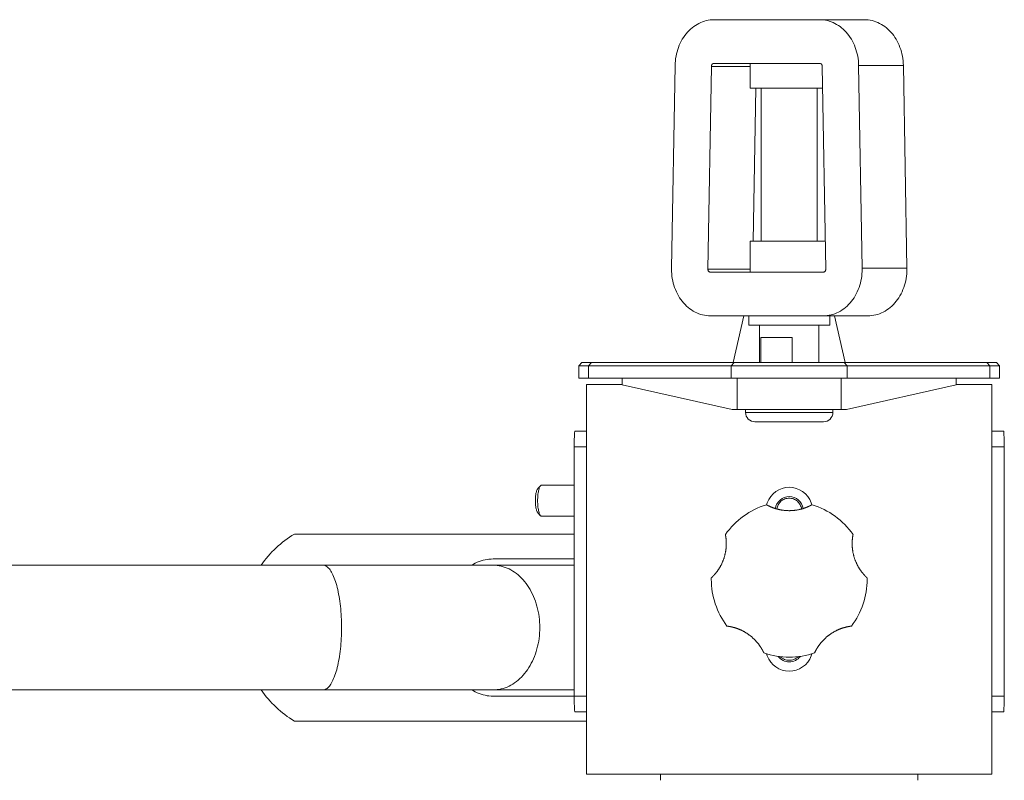
# Model space of a CAD drawing. Units: inches. Extents: x -2566 to 1898, y 383 to 4023.
# Drawn here: x -340 to -24, y 2154 to 2398 of the extents above; entities that cross this region are included whole.
import ezdxf

# ---------------------------------------------------------------- set-up
doc = ezdxf.new("R2010")
doc.units = ezdxf.units.IN
doc.layers.add('KC_COMMON_LAYER [1]', color=7, linetype='Continuous', lineweight=0)

msp = doc.modelspace()

# ---------------------------------------------------------------- linework, layer by layer
at = {"layer": 'KC_COMMON_LAYER [1]', "color": 7, "linetype": 'Continuous', "lineweight": 0}
for p, q in [((-116.91, 2398.22), (-83.04, 2398.22)), ((-68.69, 2398.22), (-83.04, 2398.22)), ((-129.42, 2383.54), (-130.56, 2318.54)), ((-118.89, 2318.24), (-117.75, 2383.24)), ((-105.3, 2383.24), (-117.75, 2383.24)), ((-116.91, 2384.22), (-83.04, 2384.22)), ((-105.3, 2384.22), (-105.3, 2376.22)), ((-81.07, 2318.24), (-82.21, 2383.24)), ((-70.54, 2383.54), (-69.39, 2318.54)), ((-56.18, 2383.54), (-70.54, 2383.54)), ((-56.18, 2383.54), (-55.04, 2318.54)), ((-82.38, 2376.22), (-105.3, 2376.22)), ((-104.38, 2327.22), (-103.52, 2376.22)), ((-101.8, 2376.22), (-101.8, 2327.22)), ((-83.8, 2327.22), (-83.8, 2376.22)), ((-82.08, 2376.22), (-82.38, 2376.22)), ((-105.3, 2327.22), (-105.3, 2317.22)), ((-82.38, 2327.22), (-105.3, 2327.22)), ((-81.22, 2327.22), (-82.38, 2327.22)), ((-130.56, 2318.54), (-130.56, 2318.22)), ((-55.04, 2318.54), (-69.39, 2318.54)), ((-105.3, 2318.24), (-118.89, 2318.24)), ((-118.06, 2317.22), (-81.9, 2317.22)), ((-81.07, 2318.22), (-81.07, 2318.24)), ((-118.06, 2303.22), (-99.98, 2303.22)), ((-107.35, 2303.17), (-110.8, 2288.22)), ((-107.35, 2303.17), (-110.8, 2288.22)), ((-105.8, 2303.17), (-107.35, 2303.17)), ((-105.8, 2303.22), (-105.8, 2300.22)), ((-99.98, 2303.22), (-81.9, 2303.22)), ((-67.55, 2303.22), (-81.9, 2303.22)), ((-79.8, 2300.22), (-79.8, 2303.22)), ((-78.25, 2303.17), (-79.8, 2303.17)), ((-74.8, 2288.22), (-78.25, 2303.17)), ((-81.96, 2300.22), (-105.8, 2300.22)), ((-102.3, 2300.22), (-102.3, 2288.22)), ((-83.3, 2288.22), (-83.3, 2300.22)), ((-79.8, 2300.22), (-81.96, 2300.22)), ((-101.88, 2296.22), (-91.84, 2296.22)), ((-101.88, 2288.22), (-101.88, 2296.22)), ((-91.84, 2296.22), (-91.84, 2288.22)), ((-159.3, 2288.22), (-160.3, 2287.22)), ((-160.3, 2287.22), (-160.3, 2283.22)), ((-160.3, 2287.22), (-157.19, 2287.22)), ((-156.24, 2288.22), (-159.3, 2288.22)), ((-157.19, 2287.22), (-156.24, 2288.22)), ((-157.19, 2287.22), (-111.4, 2287.22)), ((-157.19, 2287.22), (-157.19, 2283.22)), ((-110.45, 2288.22), (-156.24, 2288.22)), ((-111.4, 2287.22), (-110.45, 2288.22)), ((-111.4, 2287.22), (-111.4, 2283.22)), ((-111.4, 2287.22), (-92.8, 2287.22)), ((-92.8, 2288.22), (-110.45, 2288.22)), ((-75.15, 2288.22), (-92.8, 2288.22)), ((-92.8, 2287.22), (-74.2, 2287.22)), ((-29.36, 2288.22), (-75.15, 2288.22)), ((-75.15, 2288.22), (-74.2, 2287.22)), ((-74.2, 2287.22), (-74.2, 2283.22)), ((-74.2, 2287.22), (-28.41, 2287.22)), ((-26.3, 2288.22), (-29.36, 2288.22)), ((-29.36, 2288.22), (-28.41, 2287.22)), ((-28.41, 2287.22), (-28.41, 2283.22)), ((-28.41, 2287.22), (-25.3, 2287.22)), ((-25.3, 2287.22), (-26.3, 2288.22)), ((-25.3, 2283.22), (-25.3, 2287.22)), ((-160.3, 2283.22), (-157.19, 2283.22)), ((-146.39, 2281.22), (-157.8, 2281.22)), ((-157.8, 2281.22), (-157.8, 2156.22)), ((-157.19, 2283.22), (-111.4, 2283.22)), ((-146.39, 2283.22), (-146.39, 2281.06)), ((-146.39, 2281.06), (-111.15, 2273.22)), ((-111.4, 2283.22), (-92.8, 2283.22)), ((-109.49, 2283.22), (-109.49, 2273.22)), ((-92.8, 2283.22), (-74.2, 2283.22)), ((-76.11, 2283.22), (-76.11, 2273.22)), ((-74.46, 2273.22), (-39.21, 2281.06)), ((-74.2, 2283.22), (-28.41, 2283.22)), ((-39.21, 2283.22), (-39.21, 2281.06)), ((-27.8, 2281.22), (-39.21, 2281.22)), ((-28.41, 2283.22), (-25.3, 2283.22)), ((-27.8, 2156.22), (-27.8, 2281.22)), ((-111.15, 2273.22), (-109.49, 2273.22)), ((-109.49, 2273.22), (-92.8, 2273.22)), ((-106.8, 2273.22), (-106.8, 2272.22)), ((-92.8, 2272.22), (-106.8, 2272.22)), ((-92.8, 2273.22), (-76.11, 2273.22)), ((-78.8, 2272.22), (-92.8, 2272.22)), ((-78.8, 2272.22), (-78.8, 2273.22)), ((-76.11, 2273.22), (-74.46, 2273.22)), ((-103.8, 2269.22), (-92.8, 2269.22)), ((-92.8, 2269.22), (-81.8, 2269.22)), ((-157.8, 2266.22), (-161.62, 2266.22)), ((-23.98, 2266.22), (-27.8, 2266.22)), ((-161.8, 2261.22), (-161.8, 2181.22)), ((-161.8, 2261.22), (-157.8, 2261.22)), ((-157.8, 2261.22), (-157.8, 2181.22)), ((-27.8, 2261.22), (-23.8, 2261.22)), ((-27.8, 2261.22), (-27.8, 2181.22)), ((-23.8, 2261.22), (-23.8, 2181.22)), ((-161.8, 2248.92), (-172.22, 2248.92)), ((-172.56, 2248.74), (-173.46, 2247.78)), ((-100.09, 2242.61), (-99.85, 2243.28)), ((-85.51, 2242.61), (-85.75, 2243.28)), ((-173.46, 2240.07), (-172.56, 2239.11)), ((-172.22, 2238.92), (-161.8, 2238.92)), ((-251.54, 2233.22), (-161.8, 2233.22)), ((-187.82, 2225.22), (-161.8, 2225.22)), ((-242.34, 2223.22), (-473.82, 2223.22)), ((-187.82, 2223.22), (-242.34, 2223.22)), ((-161.8, 2223.22), (-187.82, 2223.22)), ((-161.8, 2223.22), (-187.82, 2223.22)), ((-100.08, 2194.81), (-99.85, 2194.17)), ((-85.52, 2194.81), (-85.75, 2194.17)), ((-473.82, 2183.22), (-242.34, 2183.22)), ((-242.34, 2183.22), (-187.82, 2183.22)), ((-187.82, 2183.22), (-161.8, 2183.22)), ((-161.8, 2181.22), (-187.82, 2181.22)), ((-157.8, 2181.22), (-161.8, 2181.22)), ((-23.8, 2181.22), (-27.8, 2181.22)), ((-157.8, 2173.22), (-251.54, 2173.22)), ((-161.62, 2176.22), (-157.8, 2176.22)), ((-27.8, 2176.22), (-23.98, 2176.22)), ((-157.8, 2156.22), (-27.8, 2156.22)), ((-134.05, 2156.22), (-134.05, 2154.22)), ((-51.55, 2154.22), (-51.55, 2156.22))]:
    msp.add_line(p, q, dxfattribs=at)
at = {"layer": 'KC_COMMON_LAYER [1]', "color": 7, "linetype": 'Continuous', "lineweight": 0, "extrusion": (1.22465e-16, 0, -1)}
for p, q in [((-69.39, 2318.54), (-69.39, 2318.22)), ((-55.04, 2318.54), (-55.04, 2318.22)), ((-118.89, 2318.22), (-118.89, 2318.24))]:
    msp.add_line(p, q, dxfattribs=at)
at = {"layer": 'KC_COMMON_LAYER [1]', "color": 7, "linetype": 'Continuous', "lineweight": 0}
for points in [[(-116.91, 2398.22), (-117.54, 2398.2), (-118.16, 2398.15), (-118.78, 2398.05), (-119.4, 2397.92), (-120.01, 2397.76), (-120.61, 2397.55), (-121.2, 2397.31), (-121.78, 2397.04), (-122.35, 2396.73), (-122.91, 2396.39), (-123.45, 2396.01), (-123.98, 2395.6), (-124.48, 2395.16), (-124.97, 2394.7), (-125.44, 2394.2), (-125.89, 2393.67), (-126.31, 2393.12), (-126.71, 2392.55), (-127.09, 2391.95), (-127.44, 2391.33), (-127.76, 2390.69), (-128.06, 2390.03), (-128.33, 2389.35), (-128.57, 2388.66), (-128.78, 2387.96), (-128.97, 2387.24), (-129.12, 2386.51), (-129.24, 2385.78), (-129.33, 2385.03), (-129.39, 2384.29), (-129.42, 2383.54)], [(-82.21, 2383.24), (-82.23, 2383.44), (-82.27, 2383.62), (-82.35, 2383.79), (-82.46, 2383.94), (-82.58, 2384.06), (-82.73, 2384.15), (-82.88, 2384.2), (-83.04, 2384.22)], [(-130.56, 2318.22), (-130.55, 2317.46), (-130.5, 2316.71), (-130.42, 2315.95), (-130.31, 2315.2), (-130.16, 2314.46), (-129.99, 2313.73), (-129.78, 2313.01), (-129.55, 2312.31), (-129.28, 2311.62), (-128.99, 2310.94), (-128.67, 2310.29), (-128.32, 2309.65), (-127.95, 2309.04), (-127.55, 2308.45), (-127.12, 2307.89), (-126.67, 2307.35), (-126.2, 2306.84), (-125.71, 2306.36), (-125.2, 2305.91), (-124.67, 2305.49), (-124.13, 2305.11), (-123.56, 2304.76), (-122.99, 2304.44), (-122.4, 2304.16), (-121.8, 2303.91), (-121.19, 2303.7), (-120.57, 2303.53), (-119.95, 2303.4), (-119.32, 2303.3), (-118.69, 2303.24), (-118.06, 2303.22)], [(-81.9, 2317.22), (-81.74, 2317.24), (-81.58, 2317.3), (-81.44, 2317.39), (-81.31, 2317.52), (-81.21, 2317.67), (-81.13, 2317.84), (-81.08, 2318.03), (-81.07, 2318.22)], [(-173.46, 2247.78), (-173.56, 2247.65), (-173.65, 2247.49), (-173.74, 2247.29), (-173.83, 2247.06), (-173.9, 2246.79), (-173.97, 2246.5), (-174.04, 2246.18), (-174.09, 2245.84), (-174.14, 2245.48), (-174.17, 2245.1), (-174.2, 2244.72), (-174.21, 2244.32), (-174.22, 2243.92)], [(-174.22, 2243.92), (-174.21, 2243.52), (-174.2, 2243.13), (-174.17, 2242.74), (-174.14, 2242.37), (-174.09, 2242.01), (-174.04, 2241.66), (-173.97, 2241.35), (-173.9, 2241.05), (-173.83, 2240.79), (-173.74, 2240.56), (-173.65, 2240.36), (-173.56, 2240.2), (-173.46, 2240.07)], [(-88.84, 2241.26), (-88.9, 2241.61), (-89, 2241.96), (-89.13, 2242.3), (-89.29, 2242.63), (-89.47, 2242.94), (-89.68, 2243.23), (-89.92, 2243.49), (-90.17, 2243.73), (-90.44, 2243.95), (-90.74, 2244.15), (-91.06, 2244.33), (-91.4, 2244.47), (-91.75, 2244.58), (-92.1, 2244.66), (-92.45, 2244.71), (-92.8, 2244.72), (-93.15, 2244.71), (-93.5, 2244.66), (-93.86, 2244.58), (-94.2, 2244.47), (-94.54, 2244.33), (-94.86, 2244.15), (-95.16, 2243.95), (-95.44, 2243.73), (-95.69, 2243.49), (-95.92, 2243.23), (-96.13, 2242.94), (-96.32, 2242.63), (-96.48, 2242.3), (-96.6, 2241.96), (-96.7, 2241.61), (-96.77, 2241.26)], [(-67.8, 2219.15), (-67.81, 2219.15), (-67.81, 2219.15), (-67.81, 2219.16), (-67.81, 2219.16), (-67.82, 2219.16), (-67.82, 2219.17), (-67.83, 2219.18), (-67.84, 2219.18), (-67.85, 2219.19), (-67.86, 2219.2), (-67.87, 2219.21), (-67.89, 2219.23), (-67.9, 2219.24), (-67.92, 2219.26), (-67.93, 2219.27), (-67.95, 2219.29), (-67.97, 2219.31), (-67.99, 2219.33), (-68.01, 2219.35), (-68.03, 2219.37), (-68.06, 2219.39), (-68.08, 2219.42), (-68.11, 2219.44), (-68.14, 2219.47), (-68.17, 2219.5), (-68.2, 2219.53), (-68.23, 2219.56), (-68.26, 2219.59), (-68.29, 2219.62), (-68.33, 2219.66), (-68.36, 2219.69), (-68.4, 2219.73), (-68.44, 2219.77), (-68.48, 2219.81), (-68.52, 2219.85), (-68.56, 2219.9), (-68.6, 2219.94), (-68.64, 2219.99), (-68.68, 2220.04), (-68.73, 2220.09), (-68.78, 2220.14), (-68.82, 2220.19), (-68.87, 2220.24), (-68.92, 2220.3), (-68.97, 2220.36), (-69.02, 2220.41), (-69.07, 2220.48), (-69.12, 2220.54), (-69.17, 2220.6), (-69.23, 2220.67), (-69.28, 2220.73), (-69.34, 2220.8), (-69.39, 2220.87), (-69.45, 2220.95), (-69.51, 2221.02), (-69.57, 2221.1), (-69.63, 2221.18), (-69.69, 2221.26), (-69.75, 2221.34), (-69.81, 2221.42), (-69.87, 2221.51), (-69.93, 2221.6), (-69.99, 2221.69), (-70.06, 2221.78), (-70.12, 2221.88), (-70.18, 2221.97), (-70.25, 2222.07), (-70.31, 2222.18), (-70.38, 2222.28), (-70.44, 2222.39), (-70.51, 2222.5), (-70.58, 2222.61), (-70.65, 2222.73), (-70.71, 2222.85), (-70.78, 2222.98), (-70.86, 2223.11), (-70.93, 2223.25), (-71, 2223.38), (-71.07, 2223.52), (-71.14, 2223.67), (-71.21, 2223.81), (-71.27, 2223.96), (-71.34, 2224.11), (-71.41, 2224.27), (-71.47, 2224.42), (-71.54, 2224.58), (-71.6, 2224.73), (-71.66, 2224.89), (-71.72, 2225.05), (-71.77, 2225.21), (-71.83, 2225.36), (-71.88, 2225.52), (-71.93, 2225.68), (-71.98, 2225.84), (-72.02, 2226), (-72.07, 2226.16), (-72.11, 2226.32), (-72.16, 2226.48), (-72.2, 2226.65), (-72.23, 2226.81), (-72.27, 2226.97), (-72.3, 2227.14), (-72.34, 2227.3), (-72.37, 2227.46), (-72.39, 2227.61), (-72.42, 2227.77), (-72.44, 2227.92), (-72.47, 2228.07), (-72.49, 2228.22), (-72.5, 2228.36), (-72.52, 2228.5), (-72.53, 2228.64), (-72.55, 2228.77), (-72.56, 2228.9), (-72.57, 2229.02), (-72.58, 2229.15), (-72.59, 2229.27), (-72.59, 2229.39), (-72.6, 2229.5), (-72.6, 2229.62), (-72.61, 2229.73), (-72.61, 2229.84), (-72.61, 2229.95), (-72.61, 2230.05), (-72.61, 2230.16), (-72.61, 2230.26), (-72.61, 2230.36), (-72.61, 2230.46), (-72.61, 2230.55), (-72.6, 2230.65), (-72.6, 2230.74), (-72.6, 2230.83), (-72.59, 2230.92), (-72.59, 2231.01), (-72.58, 2231.09), (-72.58, 2231.17), (-72.57, 2231.25), (-72.57, 2231.33), (-72.56, 2231.41), (-72.55, 2231.49), (-72.55, 2231.56), (-72.54, 2231.63), (-72.53, 2231.7), (-72.53, 2231.77), (-72.52, 2231.83), (-72.51, 2231.9), (-72.5, 2231.96), (-72.5, 2232.02), (-72.49, 2232.08), (-72.48, 2232.14), (-72.47, 2232.2), (-72.47, 2232.25), (-72.46, 2232.3), (-72.45, 2232.35), (-72.44, 2232.4), (-72.44, 2232.45), (-72.43, 2232.49), (-72.42, 2232.53), (-72.42, 2232.58), (-72.41, 2232.62), (-72.4, 2232.65), (-72.4, 2232.69), (-72.39, 2232.72), (-72.38, 2232.76), (-72.38, 2232.79), (-72.37, 2232.82), (-72.37, 2232.85), (-72.36, 2232.87), (-72.36, 2232.9), (-72.36, 2232.92), (-72.35, 2232.94), (-72.35, 2232.96), (-72.34, 2232.98), (-72.34, 2232.99), (-72.34, 2233.01), (-72.34, 2233.02), (-72.33, 2233.03), (-72.33, 2233.04), (-72.33, 2233.05), (-72.33, 2233.06), (-72.33, 2233.06), (-72.33, 2233.07), (-72.33, 2233.07), (-72.33, 2233.07)], [(-236.42, 2203.22), (-236.42, 2204.09), (-236.44, 2204.97), (-236.47, 2205.83), (-236.51, 2206.7), (-236.56, 2207.55), (-236.62, 2208.4), (-236.69, 2209.24), (-236.78, 2210.06), (-236.87, 2210.88), (-236.97, 2211.67), (-237.09, 2212.46), (-237.21, 2213.22), (-237.35, 2213.97), (-237.49, 2214.69), (-237.64, 2215.4), (-237.8, 2216.08), (-237.97, 2216.73), (-238.15, 2217.36), (-238.34, 2217.97), (-238.53, 2218.54), (-238.74, 2219.09), (-238.94, 2219.61), (-239.16, 2220.09), (-239.38, 2220.54), (-239.61, 2220.96), (-239.84, 2221.35), (-240.07, 2221.7), (-240.31, 2222.02), (-240.56, 2222.3), (-240.81, 2222.54), (-241.06, 2222.75), (-241.31, 2222.92), (-241.57, 2223.05), (-241.82, 2223.15), (-242.08, 2223.2), (-242.34, 2223.22)], [(-172.81, 2203.22), (-172.83, 2204.09), (-172.87, 2204.97), (-172.94, 2205.83), (-173.04, 2206.7), (-173.17, 2207.55), (-173.32, 2208.4), (-173.51, 2209.24), (-173.72, 2210.06), (-173.95, 2210.88), (-174.22, 2211.67), (-174.51, 2212.46), (-174.82, 2213.22), (-175.16, 2213.97), (-175.53, 2214.69), (-175.91, 2215.4), (-176.32, 2216.08), (-176.75, 2216.73), (-177.21, 2217.36), (-177.68, 2217.97), (-178.17, 2218.54), (-178.68, 2219.09), (-179.21, 2219.61), (-179.76, 2220.09), (-180.32, 2220.54), (-180.89, 2220.96), (-181.48, 2221.35), (-182.08, 2221.7), (-182.69, 2222.02), (-183.31, 2222.3), (-183.94, 2222.54), (-184.57, 2222.75), (-185.21, 2222.92), (-185.86, 2223.05), (-186.51, 2223.15), (-187.17, 2223.2), (-187.82, 2223.22)], [(-242.34, 2183.22), (-242.08, 2183.24), (-241.82, 2183.3), (-241.57, 2183.39), (-241.31, 2183.53), (-241.06, 2183.7), (-240.81, 2183.9), (-240.56, 2184.15), (-240.31, 2184.43), (-240.07, 2184.75), (-239.84, 2185.1), (-239.61, 2185.48), (-239.38, 2185.9), (-239.16, 2186.35), (-238.94, 2186.84), (-238.74, 2187.36), (-238.53, 2187.9), (-238.34, 2188.48), (-238.15, 2189.08), (-237.97, 2189.71), (-237.8, 2190.37), (-237.64, 2191.05), (-237.49, 2191.75), (-237.35, 2192.48), (-237.21, 2193.22), (-237.09, 2193.99), (-236.97, 2194.77), (-236.87, 2195.57), (-236.78, 2196.38), (-236.69, 2197.21), (-236.62, 2198.05), (-236.56, 2198.89), (-236.51, 2199.75), (-236.47, 2200.61), (-236.44, 2201.48), (-236.42, 2202.35), (-236.42, 2203.22)], [(-187.82, 2183.22), (-187.17, 2183.24), (-186.51, 2183.3), (-185.86, 2183.39), (-185.21, 2183.53), (-184.57, 2183.7), (-183.94, 2183.9), (-183.31, 2184.15), (-182.69, 2184.43), (-182.08, 2184.75), (-181.48, 2185.1), (-180.89, 2185.48), (-180.32, 2185.9), (-179.76, 2186.35), (-179.21, 2186.84), (-178.68, 2187.36), (-178.17, 2187.9), (-177.68, 2188.48), (-177.21, 2189.08), (-176.75, 2189.71), (-176.32, 2190.37), (-175.91, 2191.05), (-175.53, 2191.75), (-175.16, 2192.48), (-174.82, 2193.22), (-174.51, 2193.99), (-174.22, 2194.77), (-173.95, 2195.57), (-173.72, 2196.38), (-173.51, 2197.21), (-173.32, 2198.05), (-173.17, 2198.89), (-173.04, 2199.75), (-172.94, 2200.61), (-172.87, 2201.48), (-172.83, 2202.35), (-172.81, 2203.22)], [(-112.77, 2203.68), (-112.77, 2203.68), (-112.77, 2203.68), (-112.76, 2203.68), (-112.76, 2203.68), (-112.75, 2203.68), (-112.74, 2203.68), (-112.73, 2203.68), (-112.72, 2203.68), (-112.71, 2203.68), (-112.7, 2203.67), (-112.68, 2203.67), (-112.66, 2203.67), (-112.64, 2203.67), (-112.62, 2203.66), (-112.6, 2203.66), (-112.57, 2203.66), (-112.55, 2203.65), (-112.52, 2203.65), (-112.49, 2203.65), (-112.46, 2203.64), (-112.42, 2203.64), (-112.39, 2203.63), (-112.35, 2203.63), (-112.32, 2203.62), (-112.28, 2203.62), (-112.23, 2203.61), (-112.19, 2203.6), (-112.15, 2203.6), (-112.1, 2203.59), (-112.05, 2203.58), (-112, 2203.57), (-111.95, 2203.56), (-111.9, 2203.55), (-111.84, 2203.54), (-111.78, 2203.53), (-111.73, 2203.52), (-111.66, 2203.51), (-111.6, 2203.5), (-111.54, 2203.48), (-111.47, 2203.47), (-111.41, 2203.46), (-111.34, 2203.44), (-111.27, 2203.43), (-111.2, 2203.41), (-111.12, 2203.39), (-111.05, 2203.37), (-110.97, 2203.36), (-110.89, 2203.34), (-110.81, 2203.32), (-110.73, 2203.29), (-110.65, 2203.27), (-110.56, 2203.25), (-110.47, 2203.22), (-110.38, 2203.2), (-110.29, 2203.17), (-110.2, 2203.15), (-110.11, 2203.12), (-110.01, 2203.09), (-109.92, 2203.06), (-109.82, 2203.02), (-109.72, 2202.99), (-109.62, 2202.95), (-109.51, 2202.92), (-109.41, 2202.88), (-109.3, 2202.84), (-109.19, 2202.8), (-109.08, 2202.76), (-108.97, 2202.71), (-108.85, 2202.66), (-108.73, 2202.62), (-108.62, 2202.57), (-108.49, 2202.51), (-108.37, 2202.46), (-108.24, 2202.4), (-108.11, 2202.34), (-107.98, 2202.27), (-107.84, 2202.2), (-107.7, 2202.13), (-107.56, 2202.06), (-107.42, 2201.99), (-107.28, 2201.91), (-107.14, 2201.83), (-106.99, 2201.75), (-106.85, 2201.66), (-106.71, 2201.57), (-106.56, 2201.49), (-106.42, 2201.4), (-106.28, 2201.3), (-106.14, 2201.21), (-106, 2201.12), (-105.87, 2201.02), (-105.73, 2200.92), (-105.6, 2200.83), (-105.47, 2200.73), (-105.33, 2200.62), (-105.2, 2200.52), (-105.07, 2200.42), (-104.94, 2200.31), (-104.81, 2200.2), (-104.69, 2200.09), (-104.56, 2199.98), (-104.44, 2199.87), (-104.32, 2199.76), (-104.2, 2199.65), (-104.08, 2199.54), (-103.97, 2199.43), (-103.86, 2199.32), (-103.76, 2199.21), (-103.66, 2199.1), (-103.56, 2198.99), (-103.46, 2198.89), (-103.37, 2198.79), (-103.28, 2198.69), (-103.2, 2198.59), (-103.11, 2198.5), (-103.03, 2198.4), (-102.96, 2198.31), (-102.88, 2198.22), (-102.81, 2198.12), (-102.74, 2198.03), (-102.67, 2197.95), (-102.6, 2197.86), (-102.54, 2197.77), (-102.47, 2197.69), (-102.41, 2197.6), (-102.35, 2197.52), (-102.3, 2197.44), (-102.24, 2197.36), (-102.18, 2197.28), (-102.13, 2197.2), (-102.08, 2197.13), (-102.03, 2197.05), (-101.98, 2196.98), (-101.93, 2196.9), (-101.89, 2196.83), (-101.84, 2196.76), (-101.8, 2196.69), (-101.76, 2196.63), (-101.72, 2196.56), (-101.68, 2196.5), (-101.64, 2196.43), (-101.61, 2196.37), (-101.57, 2196.31), (-101.54, 2196.25), (-101.5, 2196.19), (-101.47, 2196.14), (-101.44, 2196.08), (-101.41, 2196.03), (-101.38, 2195.98), (-101.35, 2195.92), (-101.33, 2195.87), (-101.3, 2195.83), (-101.28, 2195.78), (-101.25, 2195.74), (-101.23, 2195.69), (-101.21, 2195.65), (-101.19, 2195.61), (-101.17, 2195.57), (-101.15, 2195.53), (-101.13, 2195.5), (-101.12, 2195.46), (-101.1, 2195.43), (-101.08, 2195.4), (-101.07, 2195.37), (-101.06, 2195.34), (-101.04, 2195.31), (-101.03, 2195.29), (-101.02, 2195.26), (-101.01, 2195.24), (-101, 2195.22), (-100.99, 2195.2), (-100.98, 2195.18), (-100.97, 2195.17), (-100.97, 2195.15), (-100.96, 2195.14), (-100.95, 2195.13), (-100.95, 2195.12), (-100.94, 2195.11), (-100.94, 2195.1), (-100.94, 2195.09), (-100.94, 2195.09), (-100.93, 2195.08), (-100.93, 2195.08), (-100.93, 2195.08)], [(-84.67, 2195.08), (-84.67, 2195.08), (-84.67, 2195.08), (-84.67, 2195.09), (-84.66, 2195.09), (-84.66, 2195.1), (-84.66, 2195.11), (-84.65, 2195.12), (-84.65, 2195.13), (-84.64, 2195.14), (-84.64, 2195.15), (-84.63, 2195.17), (-84.62, 2195.18), (-84.61, 2195.2), (-84.6, 2195.22), (-84.59, 2195.24), (-84.58, 2195.26), (-84.57, 2195.29), (-84.56, 2195.31), (-84.55, 2195.34), (-84.53, 2195.37), (-84.52, 2195.4), (-84.5, 2195.43), (-84.49, 2195.46), (-84.47, 2195.5), (-84.45, 2195.53), (-84.43, 2195.57), (-84.41, 2195.61), (-84.39, 2195.65), (-84.37, 2195.69), (-84.35, 2195.74), (-84.32, 2195.78), (-84.3, 2195.83), (-84.27, 2195.87), (-84.25, 2195.92), (-84.22, 2195.98), (-84.19, 2196.03), (-84.16, 2196.08), (-84.13, 2196.14), (-84.1, 2196.19), (-84.07, 2196.25), (-84.03, 2196.31), (-84, 2196.37), (-83.96, 2196.43), (-83.92, 2196.5), (-83.88, 2196.56), (-83.84, 2196.63), (-83.8, 2196.69), (-83.76, 2196.76), (-83.71, 2196.83), (-83.67, 2196.9), (-83.62, 2196.98), (-83.57, 2197.05), (-83.52, 2197.13), (-83.47, 2197.2), (-83.42, 2197.28), (-83.36, 2197.36), (-83.31, 2197.44), (-83.25, 2197.52), (-83.19, 2197.6), (-83.13, 2197.69), (-83.07, 2197.77), (-83, 2197.86), (-82.93, 2197.95), (-82.86, 2198.04), (-82.79, 2198.12), (-82.72, 2198.22), (-82.65, 2198.31), (-82.57, 2198.4), (-82.49, 2198.5), (-82.41, 2198.59), (-82.32, 2198.69), (-82.23, 2198.79), (-82.14, 2198.89), (-82.05, 2198.99), (-81.95, 2199.1), (-81.84, 2199.21), (-81.74, 2199.32), (-81.63, 2199.43), (-81.52, 2199.54), (-81.4, 2199.65), (-81.28, 2199.76), (-81.16, 2199.87), (-81.04, 2199.98), (-80.92, 2200.09), (-80.79, 2200.2), (-80.66, 2200.31), (-80.53, 2200.42), (-80.4, 2200.52), (-80.27, 2200.62), (-80.13, 2200.73), (-80, 2200.83), (-79.87, 2200.92), (-79.74, 2201.02), (-79.6, 2201.12), (-79.46, 2201.21), (-79.32, 2201.3), (-79.18, 2201.4), (-79.04, 2201.49), (-78.9, 2201.58), (-78.75, 2201.66), (-78.61, 2201.75), (-78.47, 2201.83), (-78.32, 2201.91), (-78.18, 2201.99), (-78.04, 2202.06), (-77.9, 2202.13), (-77.76, 2202.2), (-77.63, 2202.27), (-77.49, 2202.34), (-77.36, 2202.4), (-77.23, 2202.46), (-77.11, 2202.51), (-76.99, 2202.57), (-76.87, 2202.62), (-76.75, 2202.66), (-76.64, 2202.71), (-76.52, 2202.76), (-76.41, 2202.8), (-76.3, 2202.84), (-76.2, 2202.88), (-76.09, 2202.92), (-75.99, 2202.95), (-75.88, 2202.99), (-75.78, 2203.02), (-75.69, 2203.06), (-75.59, 2203.09), (-75.49, 2203.12), (-75.4, 2203.15), (-75.31, 2203.17), (-75.22, 2203.2), (-75.13, 2203.22), (-75.04, 2203.25), (-74.96, 2203.27), (-74.87, 2203.29), (-74.79, 2203.32), (-74.71, 2203.34), (-74.63, 2203.36), (-74.55, 2203.37), (-74.48, 2203.39), (-74.41, 2203.41), (-74.33, 2203.43), (-74.26, 2203.44), (-74.19, 2203.46), (-74.13, 2203.47), (-74.06, 2203.48), (-74, 2203.5), (-73.94, 2203.51), (-73.88, 2203.52), (-73.82, 2203.53), (-73.76, 2203.54), (-73.71, 2203.55), (-73.65, 2203.56), (-73.6, 2203.57), (-73.55, 2203.58), (-73.5, 2203.59), (-73.46, 2203.6), (-73.41, 2203.6), (-73.37, 2203.61), (-73.33, 2203.62), (-73.29, 2203.62), (-73.25, 2203.63), (-73.21, 2203.63), (-73.18, 2203.64), (-73.14, 2203.64), (-73.11, 2203.65), (-73.08, 2203.65), (-73.06, 2203.65), (-73.03, 2203.66), (-73, 2203.66), (-72.98, 2203.66), (-72.96, 2203.67), (-72.94, 2203.67), (-72.92, 2203.67), (-72.91, 2203.67), (-72.89, 2203.68), (-72.88, 2203.68), (-72.87, 2203.68), (-72.86, 2203.68), (-72.85, 2203.68), (-72.84, 2203.68), (-72.84, 2203.68), (-72.83, 2203.68), (-72.83, 2203.68), (-72.83, 2203.68)], [(-95.62, 2193.88), (-95.33, 2193.63), (-95.02, 2193.4), (-94.68, 2193.19), (-94.32, 2193.02), (-93.95, 2192.89), (-93.57, 2192.8), (-93.18, 2192.74), (-92.8, 2192.72), (-92.42, 2192.74), (-92.04, 2192.8), (-91.65, 2192.89), (-91.28, 2193.02), (-90.92, 2193.19), (-90.58, 2193.4), (-90.27, 2193.63), (-89.98, 2193.88)]]:
    msp.add_lwpolyline(points, dxfattribs=at)
at = {"layer": 'KC_COMMON_LAYER [1]', "color": 7, "linetype": 'Continuous', "lineweight": 0, "extrusion": (1.22465e-16, 0, -1)}
for points in [[(83.04, 2398.22), (82.42, 2398.2), (81.79, 2398.15), (81.17, 2398.05), (80.56, 2397.92), (79.95, 2397.76), (79.34, 2397.55), (78.75, 2397.31), (78.17, 2397.04), (77.6, 2396.73), (77.04, 2396.39), (76.5, 2396.01), (75.98, 2395.6), (75.47, 2395.16), (74.98, 2394.7), (74.52, 2394.2), (74.07, 2393.67), (73.64, 2393.12), (73.24, 2392.55), (72.87, 2391.95), (72.52, 2391.33), (72.19, 2390.69), (71.89, 2390.03), (71.62, 2389.35), (71.38, 2388.66), (71.17, 2387.96), (70.99, 2387.24), (70.84, 2386.51), (70.72, 2385.78), (70.62, 2385.03), (70.56, 2384.29), (70.54, 2383.54)], [(68.69, 2398.22), (68.06, 2398.2), (67.44, 2398.15), (66.82, 2398.05), (66.2, 2397.92), (65.59, 2397.76), (64.99, 2397.55), (64.4, 2397.31), (63.82, 2397.04), (63.25, 2396.73), (62.69, 2396.39), (62.15, 2396.01), (61.63, 2395.6), (61.12, 2395.16), (60.63, 2394.7), (60.16, 2394.2), (59.72, 2393.67), (59.29, 2393.12), (58.89, 2392.55), (58.51, 2391.95), (58.16, 2391.33), (57.84, 2390.69), (57.54, 2390.03), (57.27, 2389.35), (57.03, 2388.66), (56.82, 2387.96), (56.64, 2387.24), (56.48, 2386.51), (56.36, 2385.78), (56.27, 2385.03), (56.21, 2384.29), (56.18, 2383.54)], [(117.75, 2383.24), (117.73, 2383.44), (117.68, 2383.62), (117.6, 2383.79), (117.5, 2383.94), (117.37, 2384.06), (117.23, 2384.15), (117.08, 2384.2), (116.91, 2384.22)], [(118.06, 2317.22), (118.22, 2317.24), (118.37, 2317.3), (118.52, 2317.39), (118.65, 2317.52), (118.75, 2317.67), (118.83, 2317.84), (118.87, 2318.03), (118.89, 2318.22)], [(69.39, 2318.22), (69.41, 2317.46), (69.46, 2316.71), (69.54, 2315.95), (69.65, 2315.2), (69.79, 2314.46), (69.97, 2313.73), (70.17, 2313.01), (70.41, 2312.31), (70.67, 2311.62), (70.96, 2310.94), (71.28, 2310.29), (71.63, 2309.65), (72.01, 2309.04), (72.41, 2308.45), (72.83, 2307.89), (73.28, 2307.35), (73.75, 2306.84), (74.24, 2306.36), (74.75, 2305.91), (75.28, 2305.49), (75.83, 2305.11), (76.39, 2304.76), (76.97, 2304.44), (77.56, 2304.16), (78.15, 2303.91), (78.76, 2303.7), (79.38, 2303.53), (80.01, 2303.4), (80.63, 2303.3), (81.27, 2303.24), (81.9, 2303.22)], [(55.04, 2318.22), (55.06, 2317.46), (55.1, 2316.71), (55.18, 2315.95), (55.3, 2315.2), (55.44, 2314.46), (55.61, 2313.73), (55.82, 2313.01), (56.05, 2312.31), (56.32, 2311.62), (56.61, 2310.94), (56.93, 2310.29), (57.28, 2309.65), (57.66, 2309.04), (58.06, 2308.45), (58.48, 2307.89), (58.93, 2307.35), (59.4, 2306.84), (59.89, 2306.36), (60.4, 2305.91), (60.93, 2305.49), (61.48, 2305.11), (62.04, 2304.76), (62.61, 2304.44), (63.2, 2304.16), (63.8, 2303.91), (64.41, 2303.7), (65.03, 2303.53), (65.65, 2303.4), (66.28, 2303.3), (66.91, 2303.24), (67.55, 2303.22)], [(172.56, 2248.74), (172.48, 2248.82), (172.39, 2248.88), (172.3, 2248.91), (172.22, 2248.92)], [(173.51, 2243.92), (173.51, 2244.36), (173.49, 2244.78), (173.47, 2245.21), (173.43, 2245.62), (173.39, 2246.02), (173.34, 2246.41), (173.28, 2246.77), (173.21, 2247.12), (173.14, 2247.44), (173.05, 2247.73), (172.97, 2248), (172.87, 2248.23), (172.77, 2248.44), (172.67, 2248.61), (172.56, 2248.74)], [(172.56, 2239.11), (172.67, 2239.24), (172.77, 2239.41), (172.87, 2239.61), (172.97, 2239.85), (173.05, 2240.11), (173.14, 2240.41), (173.21, 2240.73), (173.28, 2241.07), (173.34, 2241.44), (173.39, 2241.82), (173.43, 2242.22), (173.47, 2242.64), (173.49, 2243.06), (173.51, 2243.49), (173.51, 2243.92)], [(172.22, 2238.92), (172.3, 2238.93), (172.39, 2238.97), (172.48, 2239.03), (172.56, 2239.11)], [(194.7, 2223.22), (194.11, 2223.57), (193.51, 2223.88), (192.9, 2224.16), (192.28, 2224.41), (191.65, 2224.62), (191.02, 2224.8), (190.39, 2224.95), (189.75, 2225.07), (189.11, 2225.16), (188.46, 2225.21), (187.82, 2225.22)], [(187.82, 2181.22), (188.46, 2181.24), (189.11, 2181.29), (189.75, 2181.37), (190.39, 2181.49), (191.02, 2181.64), (191.65, 2181.82), (192.28, 2182.04), (192.9, 2182.29), (193.51, 2182.57), (194.11, 2182.88), (194.7, 2183.22)]]:
    msp.add_lwpolyline(points, dxfattribs=at)
at = {"layer": 'KC_COMMON_LAYER [1]', "color": 7, "linetype": 'Continuous', "lineweight": 0, "extrusion": (0, 0, -1)}
for points in [[(85.48, 2242.63), (85.49, 2242.63), (85.49, 2242.63), (85.49, 2242.62), (85.5, 2242.62), (85.5, 2242.62), (85.51, 2242.61), (85.52, 2242.61), (85.53, 2242.6), (85.54, 2242.6), (85.55, 2242.59), (85.57, 2242.58), (85.58, 2242.57), (85.6, 2242.56), (85.62, 2242.55), (85.64, 2242.54), (85.66, 2242.53), (85.68, 2242.52), (85.71, 2242.51), (85.73, 2242.49), (85.76, 2242.48), (85.79, 2242.46), (85.82, 2242.44), (85.86, 2242.43), (85.89, 2242.41), (85.93, 2242.39), (85.96, 2242.37), (86, 2242.35), (86.04, 2242.33), (86.08, 2242.31), (86.13, 2242.29), (86.17, 2242.27), (86.22, 2242.24), (86.27, 2242.22), (86.32, 2242.19), (86.37, 2242.17), (86.43, 2242.14), (86.48, 2242.12), (86.54, 2242.09), (86.6, 2242.06), (86.66, 2242.04), (86.72, 2242.01), (86.79, 2241.98), (86.85, 2241.95), (86.92, 2241.92), (86.99, 2241.89), (87.06, 2241.86), (87.13, 2241.83), (87.21, 2241.8), (87.29, 2241.77), (87.37, 2241.74), (87.45, 2241.71), (87.53, 2241.68), (87.61, 2241.65), (87.7, 2241.62), (87.79, 2241.58), (87.88, 2241.55), (87.97, 2241.52), (88.07, 2241.49), (88.16, 2241.46), (88.26, 2241.43), (88.36, 2241.39), (88.47, 2241.36), (88.57, 2241.33), (88.68, 2241.3), (88.79, 2241.27), (88.9, 2241.24), (89.02, 2241.21), (89.14, 2241.18), (89.26, 2241.15), (89.38, 2241.12), (89.5, 2241.09), (89.63, 2241.06), (89.77, 2241.03), (89.91, 2241), (90.05, 2240.98), (90.19, 2240.95), (90.34, 2240.93), (90.5, 2240.9), (90.65, 2240.88), (90.81, 2240.86), (90.97, 2240.83), (91.13, 2240.82), (91.3, 2240.8), (91.46, 2240.78), (91.63, 2240.77), (91.8, 2240.76), (91.97, 2240.75), (92.14, 2240.74), (92.3, 2240.73), (92.47, 2240.73), (92.64, 2240.72), (92.8, 2240.72), (92.97, 2240.72), (93.13, 2240.73), (93.3, 2240.73), (93.47, 2240.74), (93.64, 2240.75), (93.8, 2240.76), (93.97, 2240.77), (94.14, 2240.78), (94.3, 2240.8), (94.47, 2240.82), (94.63, 2240.83), (94.79, 2240.86), (94.95, 2240.88), (95.11, 2240.9), (95.26, 2240.93), (95.41, 2240.95), (95.55, 2240.98), (95.7, 2241), (95.83, 2241.03), (95.97, 2241.06), (96.1, 2241.09), (96.22, 2241.12), (96.35, 2241.15), (96.47, 2241.18), (96.58, 2241.21), (96.7, 2241.24), (96.81, 2241.27), (96.92, 2241.3), (97.03, 2241.33), (97.14, 2241.36), (97.24, 2241.39), (97.34, 2241.43), (97.44, 2241.46), (97.54, 2241.49), (97.63, 2241.52), (97.72, 2241.55), (97.81, 2241.58), (97.9, 2241.62), (97.99, 2241.65), (98.07, 2241.68), (98.16, 2241.71), (98.24, 2241.74), (98.32, 2241.77), (98.39, 2241.8), (98.47, 2241.83), (98.54, 2241.86), (98.61, 2241.89), (98.68, 2241.92), (98.75, 2241.95), (98.82, 2241.98), (98.88, 2242.01), (98.94, 2242.04), (99, 2242.06), (99.06, 2242.09), (99.12, 2242.12), (99.18, 2242.14), (99.23, 2242.17), (99.28, 2242.19), (99.33, 2242.22), (99.38, 2242.24), (99.43, 2242.27), (99.47, 2242.29), (99.52, 2242.31), (99.56, 2242.33), (99.6, 2242.35), (99.64, 2242.37), (99.68, 2242.39), (99.71, 2242.41), (99.75, 2242.43), (99.78, 2242.44), (99.81, 2242.46), (99.84, 2242.48), (99.87, 2242.49), (99.89, 2242.51), (99.92, 2242.52), (99.94, 2242.53), (99.96, 2242.54), (99.98, 2242.55), (100, 2242.56), (100.02, 2242.57), (100.04, 2242.58), (100.05, 2242.59), (100.06, 2242.6), (100.07, 2242.6), (100.09, 2242.61), (100.09, 2242.61), (100.1, 2242.62), (100.11, 2242.62), (100.11, 2242.62), (100.11, 2242.63), (100.12, 2242.63), (100.12, 2242.63)], [(113.28, 2233.07), (113.28, 2233.07), (113.27, 2233.07), (113.27, 2233.06), (113.27, 2233.06), (113.27, 2233.05), (113.27, 2233.04), (113.27, 2233.03), (113.27, 2233.02), (113.26, 2233.01), (113.26, 2232.99), (113.26, 2232.98), (113.25, 2232.96), (113.25, 2232.94), (113.25, 2232.92), (113.24, 2232.9), (113.24, 2232.87), (113.23, 2232.85), (113.23, 2232.82), (113.22, 2232.79), (113.22, 2232.76), (113.21, 2232.72), (113.21, 2232.69), (113.2, 2232.65), (113.19, 2232.62), (113.19, 2232.58), (113.18, 2232.53), (113.17, 2232.49), (113.17, 2232.45), (113.16, 2232.4), (113.15, 2232.35), (113.14, 2232.3), (113.14, 2232.25), (113.13, 2232.2), (113.12, 2232.14), (113.11, 2232.08), (113.11, 2232.02), (113.1, 2231.96), (113.09, 2231.9), (113.08, 2231.83), (113.08, 2231.77), (113.07, 2231.7), (113.06, 2231.63), (113.06, 2231.56), (113.05, 2231.49), (113.04, 2231.41), (113.04, 2231.33), (113.03, 2231.25), (113.02, 2231.17), (113.02, 2231.09), (113.01, 2231.01), (113.01, 2230.92), (113.01, 2230.83), (113, 2230.74), (113, 2230.65), (113, 2230.55), (112.99, 2230.46), (112.99, 2230.36), (112.99, 2230.26), (112.99, 2230.16), (112.99, 2230.05), (112.99, 2229.95), (112.99, 2229.84), (113, 2229.73), (113, 2229.62), (113, 2229.5), (113.01, 2229.39), (113.02, 2229.27), (113.02, 2229.15), (113.03, 2229.02), (113.04, 2228.9), (113.05, 2228.77), (113.07, 2228.64), (113.08, 2228.5), (113.1, 2228.36), (113.12, 2228.22), (113.14, 2228.07), (113.16, 2227.92), (113.18, 2227.77), (113.21, 2227.61), (113.24, 2227.46), (113.27, 2227.3), (113.3, 2227.14), (113.33, 2226.97), (113.37, 2226.81), (113.41, 2226.65), (113.45, 2226.48), (113.49, 2226.32), (113.53, 2226.16), (113.58, 2226), (113.63, 2225.84), (113.67, 2225.68), (113.72, 2225.52), (113.78, 2225.36), (113.83, 2225.21), (113.89, 2225.05), (113.94, 2224.89), (114, 2224.73), (114.07, 2224.58), (114.13, 2224.42), (114.19, 2224.27), (114.26, 2224.11), (114.33, 2223.96), (114.4, 2223.81), (114.47, 2223.67), (114.54, 2223.52), (114.61, 2223.38), (114.68, 2223.25), (114.75, 2223.11), (114.82, 2222.98), (114.89, 2222.85), (114.96, 2222.73), (115.02, 2222.61), (115.09, 2222.5), (115.16, 2222.39), (115.22, 2222.28), (115.29, 2222.18), (115.35, 2222.07), (115.42, 2221.97), (115.48, 2221.88), (115.55, 2221.78), (115.61, 2221.69), (115.67, 2221.6), (115.73, 2221.51), (115.8, 2221.42), (115.86, 2221.34), (115.92, 2221.26), (115.98, 2221.18), (116.04, 2221.1), (116.09, 2221.02), (116.15, 2220.95), (116.21, 2220.87), (116.26, 2220.8), (116.32, 2220.73), (116.37, 2220.67), (116.43, 2220.6), (116.48, 2220.54), (116.53, 2220.48), (116.58, 2220.41), (116.63, 2220.36), (116.68, 2220.3), (116.73, 2220.24), (116.78, 2220.19), (116.83, 2220.14), (116.87, 2220.09), (116.92, 2220.04), (116.96, 2219.99), (117, 2219.94), (117.05, 2219.9), (117.09, 2219.85), (117.13, 2219.81), (117.17, 2219.77), (117.2, 2219.73), (117.24, 2219.69), (117.28, 2219.66), (117.31, 2219.62), (117.34, 2219.59), (117.37, 2219.56), (117.41, 2219.53), (117.44, 2219.5), (117.46, 2219.47), (117.49, 2219.44), (117.52, 2219.42), (117.54, 2219.39), (117.57, 2219.37), (117.59, 2219.35), (117.61, 2219.33), (117.63, 2219.31), (117.65, 2219.29), (117.67, 2219.27), (117.69, 2219.26), (117.7, 2219.24), (117.72, 2219.23), (117.73, 2219.21), (117.74, 2219.2), (117.75, 2219.19), (117.76, 2219.18), (117.77, 2219.18), (117.78, 2219.17), (117.78, 2219.16), (117.79, 2219.16), (117.79, 2219.16), (117.8, 2219.15), (117.8, 2219.15), (117.8, 2219.15)]]:
    msp.add_lwpolyline(points, dxfattribs=at)
at = {"layer": 'KC_COMMON_LAYER [1]', "color": 7, "linetype": 'Continuous', "lineweight": 0}
for centre, radius, start, end in [((-103.8, 2272.22), 3, 179.9988, 270.0007), ((-81.8, 2272.22), 3, 270.0007, 0.0012), ((-92.8, 2261.22), 69, 175.8445, 180), ((-92.8, 2261.22), 69, 0, 4.1555), ((-92.8, 2240.72), 7.5, 90, 160.0677), ((-92.8, 2240.72), 7.5, 19.9323, 90), ((-92.8, 2218.72), 25, 107.0175, 144.9827), ((-92.8, 2240.72), 4.5, 90, 171.3732), ((-92.8, 2240.72), 4.5, 8.6268, 90), ((-92.8, 2218.72), 25, 35.0175, 72.9829), ((-233.51, 2203.22), 35, 121.0027, 145.1488), ((-92.8, 2218.72), 25, 179.0173, 179.9999), ((-92.8, 2218.72), 25, 179.9999, 216.9827), ((-92.8, 2218.72), 25, 323.0174, 0.0001), ((-92.8, 2218.72), 25, 0.0001, 0.9827), ((-92.8, 2218.72), 25, 251.0174, 288.9828), ((-92.8, 2196.72), 7.5, 199.9323, 270), ((-92.8, 2196.72), 4.5, 217.5776, 270), ((-92.8, 2196.72), 7.5, 270, 340.0677), ((-92.8, 2196.72), 4.5, 270, 322.4222), ((-233.51, 2203.22), 35, 214.8486, 238.9973), ((-92.8, 2181.22), 69, 180, 184.1555), ((-92.8, 2181.22), 69, 355.8445, 0)]:
    msp.add_arc(centre, radius, start, end, dxfattribs=at)

doc.saveas('drawing.dxf')
